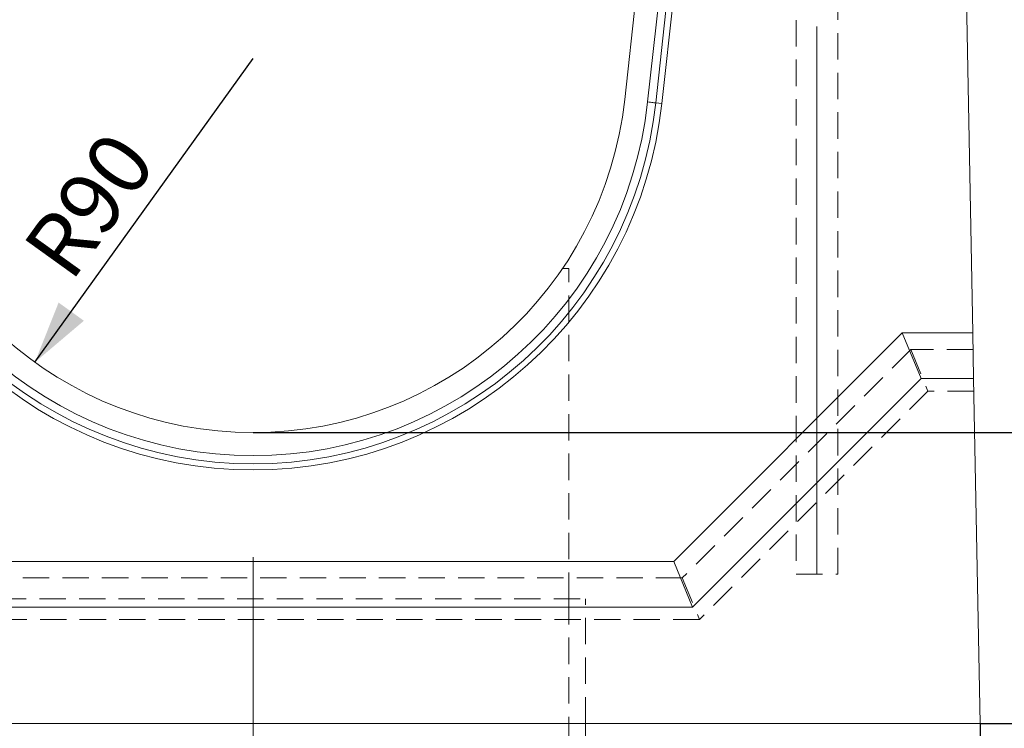
# Model space of a CAD drawing. Units: millimetres. Extents: x 0 to 507, y -3 to 297.
# Drawn here: x 330 to 377, y 197 to 231 of the extents above; entities that cross this region are included whole.
import ezdxf

# ---------------------------------------------------------------- set-up
doc = ezdxf.new("R2010")
doc.units = ezdxf.units.MM
doc.linetypes.add('CENTERX2', pattern=[20.32, 12.7, -2.54, 2.54, -2.54])
doc.linetypes.add('HIDDEN', pattern=[1.905, 1.27, -0.635])
doc.layers.add('FORMAT', color=7, linetype='Continuous')
doc.styles.add('SLDTEXTSTYLE3', font='TXT', dxfattribs={"width": 0.75})
doc.dimstyles.new('SLDDIMSTYLE0', dxfattribs={"dimtxt": 3, "dimasz": 3, "dimexe": 0, "dimexo": 0.0625, "dimgap": 0.75, "dimtad": 2, "dimlfac": 5, "dimrnd": 1e-09, "dimzin": 12, "dimdsep": 46, "dimtxsty": 'SLDTEXTSTYLE3', "dimsah": 1, "dimcen": 0.09, "dimadec": 0, "dimazin": 3, "dimtfac": 1, "dimtofl": 0, "dimtmove": 0, "dimatfit": 3, "dimfxl": 0, "dimfrac": 2, "dimtolj": 1, "dimtzin": 12, "dimarcsym": 0})
doc.dimstyles.new('SLDDIMSTYLE1', dxfattribs={"dimtxt": 3, "dimasz": 3, "dimexe": 0, "dimexo": 0.0625, "dimgap": 0.75, "dimtad": 2, "dimdec": 0, "dimlfac": 5, "dimrnd": 1e-09, "dimzin": 12, "dimdsep": 46, "dimtxsty": 'SLDTEXTSTYLE3', "dimsah": 1, "dimcen": 0.09, "dimadec": 0, "dimazin": 3, "dimtfac": 1, "dimtofl": 0, "dimtmove": 0, "dimatfit": 3, "dimfxl": 0, "dimfrac": 2, "dimtolj": 1, "dimtzin": 12, "dimarcsym": 0})
doc.dimstyles.new('SLDDIMSTYLE2', dxfattribs={"dimtxt": 3, "dimasz": 3, "dimexe": 0, "dimexo": 0.0625, "dimgap": 0.75, "dimtad": 2, "dimlfac": 5, "dimrnd": 1e-09, "dimzin": 12, "dimdsep": 46, "dimtxsty": 'SLDTEXTSTYLE3', "dimsah": 1, "dimcen": 0, "dimadec": 0, "dimazin": 3, "dimtfac": 1, "dimtofl": 0, "dimtmove": 0, "dimatfit": 3, "dimfxl": 0, "dimfrac": 2, "dimtolj": 1, "dimtzin": 12, "dimarcsym": 0})

# ---------------------------------------------------------------- blocks, each defined once
blk = doc.blocks.new('_D_1')
at = {"layer": 'FORMAT'}
for p, q in [((373.864, 259.538), (392.861, 259.538)), ((391.861, 197.538), (391.861, 259.538)), ((375.861, 197.538), (392.861, 197.538))]:
    blk.add_line(p, q, dxfattribs=at)
for points in [[(391.861, 259.538), (391.111, 256.538), (392.611, 256.538)], [(391.861, 197.538), (392.611, 200.538), (391.111, 200.538)]]:
    blk.add_solid(points, dxfattribs=at)
at = {"layer": 'FORMAT', "insert": (387.993, 226.549, 101.02), "char_height": 3, "attachment_point": 1, "rotation": 90, "style": 'SLDTEXTSTYLE3'}
blk.add_mtext('310', dxfattribs=at)
blk = doc.blocks.new('_D_2')
at = {"layer": 'FORMAT'}
for p, q in [((375.861, 197.538), (392.861, 197.538)), ((391.861, 197.538), (391.861, 177.538)), ((356.861, 177.538), (392.861, 177.538))]:
    blk.add_line(p, q, dxfattribs=at)
for points in [[(391.861, 197.538), (391.111, 194.538), (392.611, 194.538)], [(391.861, 177.538), (392.611, 180.538), (391.111, 180.538)]]:
    blk.add_solid(points, dxfattribs=at)
at = {"layer": 'FORMAT', "insert": (387.993, 182.964, 101.02), "char_height": 3, "attachment_point": 1, "rotation": 90, "style": 'SLDTEXTSTYLE3'}
blk.add_mtext('100', dxfattribs=at)
blk = doc.blocks.new('_D_4')
at = {"layer": 'FORMAT'}
for p, q in [((373.249, 252.532), (386.557, 252.532)), ((385.557, 252.532), (385.557, 211.538)), ((340.861, 211.538), (386.557, 211.538))]:
    blk.add_line(p, q, dxfattribs=at)
for points in [[(385.557, 252.532), (384.807, 249.532), (386.307, 249.532)], [(385.557, 211.538), (386.307, 214.538), (384.807, 214.538)]]:
    blk.add_solid(points, dxfattribs=at)
at = {"layer": 'FORMAT', "insert": (381.69, 226.549, 101.02), "char_height": 3, "attachment_point": 1, "rotation": 90, "style": 'SLDTEXTSTYLE3'}
blk.add_mtext('205', dxfattribs=at)
blk = doc.blocks.new('_D_5')
at = {"layer": 'FORMAT'}
for p, q in [((340.861, 211.538), (386.557, 211.538)), ((385.557, 211.538), (385.557, 197.538)), ((375.861, 197.538), (386.557, 197.538))]:
    blk.add_line(p, q, dxfattribs=at)
for points in [[(385.557, 211.538), (384.807, 208.538), (386.307, 208.538)], [(385.557, 197.538), (386.307, 200.538), (384.807, 200.538)]]:
    blk.add_solid(points, dxfattribs=at)
at = {"layer": 'FORMAT', "insert": (381.69, 200.156, 101.02), "char_height": 3, "attachment_point": 1, "rotation": 90, "style": 'SLDTEXTSTYLE3'}
blk.add_mtext('70', dxfattribs=at)
blk = doc.blocks.new('_D_6')
at = {"layer": 'FORMAT'}
blk.add_line((330.356, 214.921), (340.861, 229.538), dxfattribs=at)
blk.add_solid([(330.356, 214.921), (332.716, 216.919), (331.498, 217.795)], dxfattribs=at)
at = {"layer": 'FORMAT', "insert": (329.666, 220.465, 101.02), "char_height": 3, "attachment_point": 1, "rotation": 54.2976, "style": 'SLDTEXTSTYLE3'}
blk.add_mtext('R90', dxfattribs=at)
blk = doc.blocks.new('_D_10')
at = {"layer": 'FORMAT'}
for p, q in [((305.861, 197.538), (305.861, 160.962)), ((375.861, 197.538), (375.861, 160.962)), ((305.861, 161.962), (375.861, 161.962))]:
    blk.add_line(p, q, dxfattribs=at)
for points in [[(305.861, 161.962), (308.861, 161.212), (308.861, 162.712)], [(375.861, 161.962), (372.861, 162.712), (372.861, 161.212)]]:
    blk.add_solid(points, dxfattribs=at)
at = {"layer": 'FORMAT', "insert": (337.259, 165.829, 101.02), "char_height": 3, "attachment_point": 1, "style": 'SLDTEXTSTYLE3'}
blk.add_mtext('350', dxfattribs=at)

msp = doc.modelspace()

# ---------------------------------------------------------------- linework, layer by layer
at = {"color": 7, "linetype": 'HIDDEN', "lineweight": 0}
for p, q in [((367.0107, 244.7264), (367.0107, 204.7264)), ((369.0107, 204.7264), (369.0107, 244.7264)), ((356.0607, 219.4411), (355.7622, 219.4411)), ((356.0607, 203.5379), (356.0607, 219.4411)), ((372.5269, 215.5379), (361.5269, 204.5379)), ((375.5269, 215.5379), (372.5269, 215.5379)), ((372.5269, 215.5379), (373.3553, 213.5379)), ((373.3553, 213.5379), (362.3553, 202.5379)), ((375.564, 213.5379), (373.3553, 213.5379)), ((361.5269, 204.5379), (320.1945, 204.5379)), ((361.5269, 204.5379), (362.3553, 202.5379)), ((367.0107, 204.7264), (369.0107, 204.7264)), ((324.8607, 203.5379), (356.8607, 203.5379)), ((356.0607, 177.5379), (356.0607, 203.5379)), ((356.8607, 197.5379), (356.8607, 203.5379)), ((362.3553, 202.5379), (319.3661, 202.5379))]:
    msp.add_line(p, q, dxfattribs=at)
at = {"color": 7, "linetype": 'Continuous', "lineweight": 15}
for p, q in [((375.512, 216.3379), (374.9826, 244.8815)), ((359.9069, 238.0646), (358.7528, 227.5704)), ((359.8579, 227.4488), (360.9728, 237.5877)), ((361.3426, 237.3463), (360.2494, 227.4058)), ((360.5421, 227.3736), (361.6189, 237.1659)), ((360.2494, 227.4058), (360.5421, 227.3736)), ((372.112, 216.3379), (361.112, 205.3379)), ((373.0233, 214.1379), (372.112, 216.3379)), ((375.512, 216.3379), (372.112, 216.3379)), ((375.5528, 214.1379), (375.512, 216.3379)), ((373.0233, 214.1379), (362.0233, 203.1379)), ((375.5528, 214.1379), (373.0233, 214.1379)), ((375.8607, 197.5379), (375.5528, 214.1379)), ((361.112, 205.3379), (320.6094, 205.3379)), ((362.0233, 203.1379), (361.112, 205.3379)), ((362.0233, 203.1379), (319.6981, 203.1379)), ((305.8607, 197.5379), (375.8607, 197.5379)), ((356.8607, 177.5379), (356.8607, 197.5379))]:
    msp.add_line(p, q, dxfattribs=at)
at = {"color": 7, "linetype": 'Continuous', "lineweight": 15, "flags": 128}
msp.add_lwpolyline([(359.8579, 227.4488), (359.9269, 227.4412), (359.9939, 227.4339), (360.0567, 227.427), (360.1135, 227.4207), (360.1625, 227.4153), (360.2022, 227.411), (360.2315, 227.4078), (360.2494, 227.4058)], dxfattribs=at)
at = {"color": 7, "linetype": 'Continuous', "lineweight": 15}
for radius in [18, 19.8, 19.5056, 19.1117]:
    msp.add_arc((340.8607, 229.5379), radius, 186.2754, 353.7246, dxfattribs=at)
at = {"layer": 'FORMAT', "lineweight": 0}
msp.add_line((368.0107, 204.7264), (368.0107, 231.0826), dxfattribs=at)
at = {"layer": 'FORMAT', "linetype": 'CENTERX2', "lineweight": 0}
msp.add_line((340.8607, 205.5379), (340.8607, 175.5379), dxfattribs=at)

# ---------------------------------------------------------------- dimensions: what is measured, and where the dimension line sits
at = {"layer": 'FORMAT'}
for base, p1, p2, dimstyle, picture, middle in [((391.8607, 259.538), (375.8607, 197.5379), (373.8635, 259.538), 'SLDDIMSTYLE0', '_D_1', (391.8607, 231.0925)), ((385.5569, 211.5379), (373.2487, 252.5323), (340.8607, 211.5379), 'SLDDIMSTYLE1', '_D_4', (385.5569, 231.0925)), ((385.5569, 197.5379), (340.8607, 211.5379), (375.8607, 197.5379), 'SLDDIMSTYLE0', '_D_5', (385.5569, 203.5916)), ((391.8607, 177.5379), (375.8607, 197.5379), (356.8607, 177.5379), 'SLDDIMSTYLE0', '_D_2', (391.8607, 187.5078))]:
    dim = msp.add_linear_dim(base=base, p1=p1, p2=p2, angle=90, dimstyle=dimstyle, dxfattribs=at)
    dim.commit()
    dim.dimension.update_dxf_attribs({"geometry": picture, "text_midpoint": middle, "dimtype": 160})
dim = msp.add_radius_dim(center=(340.8607, 229.5379), mpoint=(330.3563, 214.9208), dimstyle='SLDDIMSTYLE2', dxfattribs=at)
dim.commit()
dim.dimension.update_dxf_attribs({"geometry": '_D_6', "text_midpoint": (335.2964, 221.7951), "dimtype": 164})
dim = msp.add_linear_dim(base=(375.8607, 161.962), p1=(305.8607, 197.5379), p2=(375.8607, 197.5379), dimstyle='SLDDIMSTYLE0', dxfattribs=at)
dim.commit()
dim.dimension.update_dxf_attribs({"geometry": '_D_10', "text_midpoint": (341.8025, 161.962), "dimtype": 160})

doc.saveas('drawing.dxf')
